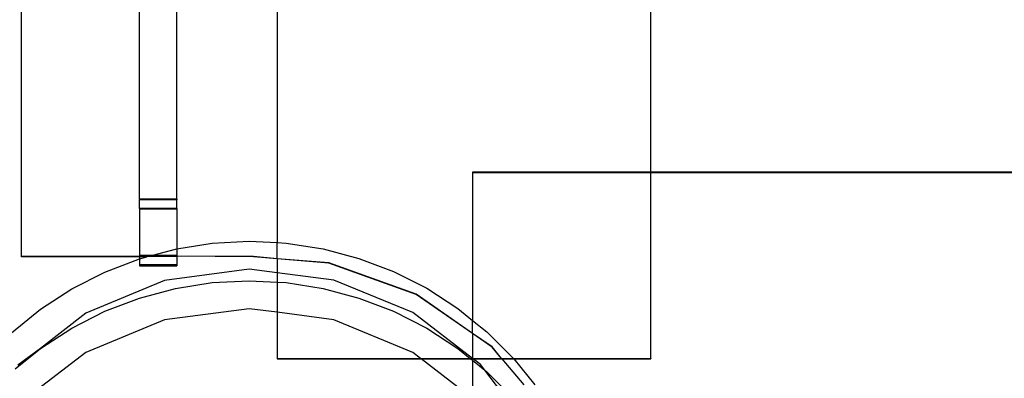
# Model space of a CAD drawing. Extents: x -47 to 599, y -418 to 175.
# Drawn here: x 112 to 123, y -98 to -94 of the extents above; entities that cross this region are included whole.
import ezdxf

# ---------------------------------------------------------------- set-up
doc = ezdxf.new("R2010")
doc.units = 0
doc.layers.get('0').update_dxf_attribs({"linetype": 'CONTINUOUS'})

msp = doc.modelspace()

# ---------------------------------------------------------------- linework, layer by layer
for p, q in [((118.754, -95.864), (118.754, -54.936)), ((114.754, -71.63), (114.754, -96.619)), ((113.681, -96.153), (113.681, -90.948)), ((112.015, -96.768), (112.015, -91.74)), ((113.281, -96.153), (113.281, -93.966)), ((116.845, -95.864), (116.845, -95.871)), ((118.754, -95.864), (116.845, -95.864)), ((118.754, -95.871), (116.845, -95.871)), ((116.845, -95.871), (116.845, -97.453)), ((118.754, -95.871), (118.754, -95.864)), ((133.333, -95.864), (118.754, -95.864)), ((118.754, -97.859), (118.754, -95.871)), ((133.331, -95.874), (118.754, -95.871)), ((113.681, -96.153), (113.281, -96.153)), ((113.281, -96.153), (113.281, -96.16)), ((113.681, -96.16), (113.281, -96.16)), ((113.281, -96.253), (113.281, -96.16)), ((113.681, -96.153), (113.681, -96.16)), ((113.681, -96.253), (113.681, -96.16)), ((113.681, -96.253), (113.281, -96.253)), ((113.281, -96.253), (113.281, -96.261)), ((113.681, -96.261), (113.281, -96.261)), ((113.281, -96.261), (113.281, -96.753)), ((113.681, -96.253), (113.681, -96.261)), ((113.681, -96.261), (113.681, -96.685)), ((113.681, -96.685), (114.057, -96.625)), ((114.057, -96.625), (114.454, -96.604)), ((114.454, -96.604), (114.754, -96.619)), ((114.754, -96.619), (114.851, -96.624)), ((114.754, -96.792), (114.754, -96.619)), ((114.851, -96.624), (115.244, -96.685)), ((113.281, -96.753), (113.281, -96.766)), ((113.281, -96.753), (113.424, -96.753)), ((113.374, -96.766), (113.424, -96.753)), ((113.424, -96.753), (113.664, -96.688)), ((113.424, -96.753), (113.681, -96.753)), ((113.664, -96.688), (113.681, -96.685)), ((113.681, -96.685), (113.681, -96.753)), ((113.681, -96.753), (113.681, -96.766)), ((115.244, -96.685), (115.628, -96.788)), ((113.281, -96.766), (112.015, -96.768)), ((112.015, -96.771), (112.015, -96.768)), ((113.281, -96.771), (112.015, -96.771)), ((112.909, -96.935), (113.28, -96.792)), ((113.28, -96.792), (113.358, -96.771)), ((113.281, -96.771), (113.28, -96.792)), ((113.28, -96.792), (113.281, -96.853)), ((113.281, -96.766), (113.358, -96.771)), ((113.281, -96.766), (113.281, -96.771)), ((113.358, -96.771), (113.281, -96.771)), ((113.281, -96.853), (113.281, -96.867)), ((113.281, -96.853), (113.681, -96.853)), ((113.374, -96.766), (113.358, -96.771)), ((113.374, -96.766), (113.681, -96.766)), ((114.499, -96.768), (113.681, -96.766)), ((114.499, -96.771), (113.681, -96.766)), ((113.681, -96.766), (113.681, -96.853)), ((113.681, -96.853), (113.681, -96.867)), ((114.754, -96.792), (114.499, -96.768)), ((114.754, -96.792), (114.499, -96.771)), ((115.307, -96.838), (114.754, -96.792)), ((115.307, -96.835), (114.754, -96.792)), ((114.754, -96.792), (114.754, -96.943)), ((116.24, -97.171), (115.307, -96.835)), ((116.24, -97.174), (115.307, -96.838)), ((115.628, -96.788), (116, -96.929)), ((112.554, -97.116), (112.909, -96.935)), ((113.281, -96.867), (113.681, -96.867)), ((114.454, -96.904), (113.548, -97.024)), ((114.754, -96.943), (114.454, -96.904)), ((115.36, -97.021), (114.754, -96.943)), ((114.754, -96.943), (114.754, -97.042)), ((116, -96.929), (116.354, -97.109)), ((113.548, -97.024), (112.704, -97.375)), ((113.664, -97.11), (114.057, -97.048)), ((114.057, -97.048), (114.454, -97.027)), ((114.454, -97.027), (114.754, -97.042)), ((114.754, -97.042), (114.851, -97.048)), ((114.754, -97.042), (114.754, -97.366)), ((114.851, -97.048), (115.244, -97.11)), ((116.204, -97.369), (115.36, -97.021)), ((112.221, -97.333), (112.554, -97.116)), ((113.28, -97.213), (113.664, -97.11)), ((115.244, -97.11), (115.628, -97.213)), ((116.845, -97.593), (116.24, -97.171)), ((116.845, -97.593), (116.24, -97.174)), ((116.354, -97.109), (116.688, -97.325)), ((112.909, -97.355), (113.28, -97.213)), ((115.628, -97.213), (116, -97.355)), ((111.911, -97.584), (112.221, -97.333)), ((112.704, -97.375), (112.221, -97.752)), ((112.554, -97.536), (112.909, -97.355)), ((114.454, -97.327), (113.548, -97.446)), ((114.754, -97.366), (114.454, -97.327)), ((115.36, -97.446), (114.754, -97.366)), ((114.754, -97.366), (114.754, -97.859)), ((116, -97.355), (116.354, -97.536)), ((116.843, -97.859), (116.204, -97.369)), ((116.688, -97.325), (116.845, -97.453)), ((113.548, -97.446), (112.704, -97.796)), ((116.204, -97.796), (115.36, -97.446)), ((116.845, -97.453), (116.997, -97.575)), ((116.845, -97.593), (116.845, -97.453)), ((112.221, -97.752), (112.554, -97.536)), ((116.354, -97.536), (116.688, -97.752)), ((116.845, -97.593), (116.843, -97.859)), ((117.055, -97.739), (116.845, -97.593)), ((117.055, -97.736), (116.845, -97.593)), ((116.997, -97.575), (117.278, -97.856)), ((111.949, -97.972), (112.221, -97.752)), ((112.221, -97.752), (111.979, -97.933)), ((112.704, -97.796), (111.979, -98.352)), ((116.286, -97.859), (116.204, -97.796)), ((116.688, -97.752), (116.819, -97.859)), ((117.156, -97.859), (117.055, -97.736)), ((117.156, -97.859), (117.055, -97.739)), ((114.754, -97.859), (114.754, -97.866)), ((114.754, -97.859), (116.286, -97.859)), ((114.754, -97.866), (116.296, -97.866)), ((116.286, -97.859), (116.819, -97.859)), ((116.296, -97.866), (116.286, -97.859)), ((116.845, -98.288), (116.296, -97.866)), ((116.296, -97.866), (116.828, -97.866)), ((116.819, -97.859), (116.828, -97.866)), ((116.819, -97.859), (116.843, -97.859)), ((116.828, -97.866), (116.845, -97.88)), ((116.828, -97.866), (116.845, -97.866)), ((116.843, -97.859), (117.156, -97.859)), ((116.843, -97.859), (116.845, -97.866)), ((116.843, -97.859), (116.853, -97.866)), ((116.845, -97.866), (116.853, -97.866)), ((116.845, -97.866), (116.845, -97.88)), ((116.845, -97.88), (116.977, -97.986)), ((116.845, -97.88), (116.845, -98.288)), ((116.929, -97.924), (116.853, -97.866)), ((116.853, -97.866), (117.163, -97.866)), ((117.156, -97.859), (117.278, -97.856)), ((117.163, -97.866), (117.156, -97.859)), ((117.396, -98.143), (117.163, -97.866)), ((117.163, -97.866), (117.286, -97.866)), ((117.278, -97.856), (118.754, -97.859)), ((117.278, -97.856), (117.286, -97.866)), ((117.286, -97.866), (117.511, -98.143)), ((117.286, -97.866), (118.754, -97.866)), ((118.754, -97.859), (118.754, -97.866)), ((116.977, -97.986), (116.929, -97.924)), ((117.485, -98.648), (116.977, -97.986)), ((116.977, -97.986), (116.997, -98.003)), ((116.997, -98.003), (117.278, -98.284))]:
    msp.add_line(p, q)

doc.saveas('drawing.dxf')
